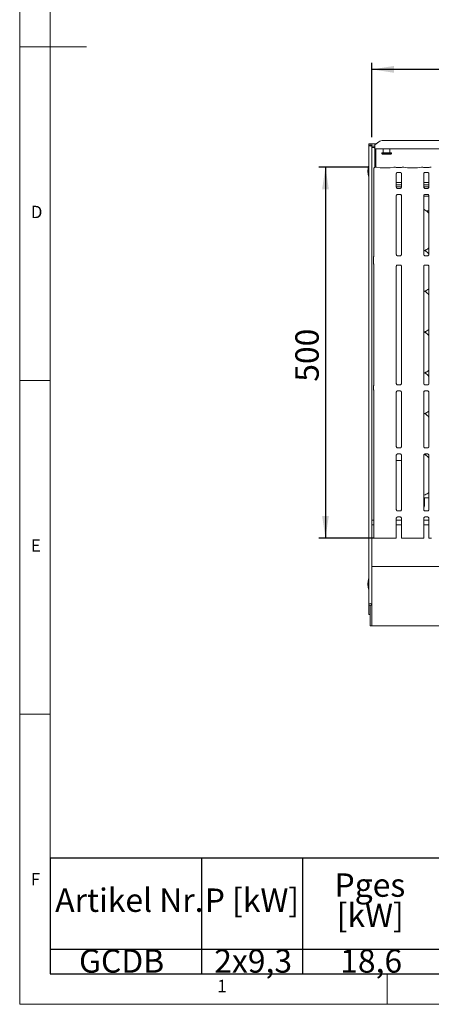
# Model space of a CAD drawing. Units: millimetres. Extents: x 5 to 415, y -14 to 292.
# Drawn here: x 5 to 67, y 5 to 153 of the extents above; entities that cross this region are included whole.
import ezdxf

# ---------------------------------------------------------------- set-up
doc = ezdxf.new("R2010")
doc.units = ezdxf.units.MM
doc.layers.add('BEMAßUNG', color=96, linetype='Continuous')
doc.styles.add('SLDTEXTSTYLE0', font='TXT', dxfattribs={"width": 0.75})
doc.dimstyles.new('SLDDIMSTYLE0', dxfattribs={"dimtxt": 3.5, "dimasz": 3.302, "dimexe": 0, "dimexo": 0.0625, "dimgap": 0.875, "dimtad": 1, "dimlfac": 9, "dimrnd": 1e-09, "dimzin": 12, "dimdsep": 46, "dimtxsty": 'SLDTEXTSTYLE0', "dimsah": 1, "dimcen": 0.09, "dimadec": 0, "dimazin": 3, "dimtfac": 1, "dimtofl": 0, "dimtmove": 0, "dimatfit": 3, "dimfxl": 0, "dimfrac": 2, "dimtolj": 1, "dimtzin": 12, "dimarcsym": 0})
doc.dimstyles.new('SLDDIMSTYLE1', dxfattribs={"dimtxt": 3.5, "dimasz": 3.302, "dimexe": 0, "dimexo": 0.0625, "dimgap": 0.875, "dimtad": 1, "dimdec": 0, "dimlfac": 9, "dimrnd": 1e-09, "dimzin": 12, "dimdsep": 46, "dimtxsty": 'SLDTEXTSTYLE0', "dimsah": 1, "dimcen": 0.09, "dimadec": 0, "dimazin": 3, "dimtfac": 1, "dimtdec": 0, "dimtofl": 0, "dimtmove": 0, "dimatfit": 3, "dimfxl": 0, "dimfrac": 2, "dimtolj": 1, "dimtzin": 12, "dimarcsym": 0})

# ---------------------------------------------------------------- blocks, each defined once
blk = doc.blocks.new('SW_TABLEANNOTATION_0')
at = {"layer": 'BEMAßUNG', "color": 0}
for p, q in [((0, 0), (0, -17.36)), ((184.16, 0), (0, 0)), ((22.63, 0), (22.63, -17.36)), ((37.79, 0), (37.79, -17.36)), ((0, -13.64), (184.16, -13.64)), ((0, -17.36), (184.16, -17.36))]:
    blk.add_line(p, q, dxfattribs=at)
at = {"layer": 'BEMAßUNG', "color": 0, "char_height": 3.5, "attachment_point": 1, "style": 'SLDTEXTSTYLE0'}
for s, insert in [('Pges', (42.57, -2.31)), ('Artikel Nr.', (0.75, -4.57)), ('P [kW]', (23.13, -4.57)), ('[kW]', (42.89, -6.83)), ('GCDB', (4.31, -13.69)), ('2x9,3', (24.56, -13.69)), ('18,6', (43.42, -13.69))]:
    blk.add_mtext(s, dxfattribs=dict(at, insert=insert))
blk = doc.blocks.new('_D_6')
at = {"layer": 'BEMAßUNG'}
for p, q in [((57.19, 130.44), (49.78, 130.44)), ((50.78, 130.44), (50.78, 74.88)), ((58.09, 74.88), (49.78, 74.88))]:
    blk.add_line(p, q, dxfattribs=at)
for points in [[(50.78, 130.44), (50.28, 127.14), (51.29, 127.14)], [(50.78, 74.88), (51.29, 78.18), (50.28, 78.18)]]:
    blk.add_solid(points, dxfattribs=at)
at = {"layer": 'BEMAßUNG', "insert": (46.27, 98.3), "char_height": 3.5, "attachment_point": 1, "rotation": 90, "style": 'SLDTEXTSTYLE0'}
blk.add_mtext('500', dxfattribs=at)
blk = doc.blocks.new('_D_7')
at = {"layer": 'BEMAßUNG'}
for p, q in [((57.72, 134.96), (57.72, 146.11)), ((139.49, 134.69), (139.49, 146.11)), ((139.49, 145.11), (57.72, 145.11))]:
    blk.add_line(p, q, dxfattribs=at)
for points in [[(57.72, 145.11), (61.02, 144.61), (61.02, 145.62)], [(139.49, 145.11), (136.19, 145.62), (136.19, 144.61)]]:
    blk.add_solid(points, dxfattribs=at)
at = {"layer": 'BEMAßUNG', "insert": (97.67, 149.63), "char_height": 3.5, "attachment_point": 1, "style": 'SLDTEXTSTYLE0'}
blk.add_mtext('736', dxfattribs=at)

msp = doc.modelspace()

# ---------------------------------------------------------------- linework, layer by layer
at = {"color": 7, "linetype": 'Continuous', "lineweight": 0}
for p, q in [((5, 292), (5, 5)), ((9.5668, 286.5873), (9.5668, 9.5873)), ((5, 148.5), (15, 148.5)), ((5, 98.5), (9.5668, 98.5)), ((9.5668, 48.5), (5, 48.5)), ((9.5668, 9.5873), (273.4456, 9.5873)), ((60, 5), (60, 9.5873)), ((5, 5), (415, 5))]:
    msp.add_line(p, q, dxfattribs=at)
at = {"color": 7, "linetype": 'Continuous', "lineweight": 15}
for p, q in [((59.4171, 134.4615), (97.1252, 134.4615)), ((57.2601, 133.955), (57.4823, 133.955)), ((57.2601, 133.6886), (57.2601, 133.955)), ((57.2601, 133.6886), (57.2601, 64.8384)), ((57.2601, 133.6886), (57.4823, 133.6886)), ((57.4823, 133.6886), (57.4823, 133.955)), ((57.4823, 133.6886), (57.4934, 133.6886)), ((57.4934, 133.6886), (57.4934, 133.955)), ((57.4934, 133.955), (57.7156, 133.955)), ((57.4934, 133.6886), (57.7156, 133.6886)), ((57.7156, 133.955), (58.3879, 133.955)), ((57.7156, 133.6886), (57.7156, 133.955)), ((57.7156, 133.6886), (57.7156, 133.6685)), ((57.7156, 133.6685), (57.7156, 133.61)), ((57.7156, 133.61), (58.1601, 133.61)), ((57.7156, 133.61), (57.7156, 133.3953)), ((57.7156, 133.3953), (58.1601, 133.3953)), ((57.7156, 133.3953), (57.7156, 64.8384)), ((58.0531, 133.3953), (58.1601, 133.2884)), ((58.7886, 134.262), (58.1601, 133.7805)), ((58.1601, 133.7323), (58.1601, 133.7805)), ((58.1601, 133.1847), (58.1601, 133.7323)), ((98.3823, 133.1847), (58.1601, 133.1847)), ((58.1601, 133.1847), (58.1601, 130.4316)), ((58.3267, 133.1847), (58.3267, 130.4372)), ((59.4378, 133.1847), (59.4378, 132.6217)), ((60.4378, 132.6217), (60.4378, 133.1847)), ((59.2156, 132.6217), (59.2156, 132.5106)), ((59.2156, 132.6217), (60.6601, 132.6217)), ((59.2156, 132.5106), (59.3267, 132.3995)), ((59.2156, 132.5106), (60.6601, 132.5106)), ((60.549, 132.3995), (59.3267, 132.3995)), ((60.549, 132.3995), (60.6601, 132.5106)), ((60.6601, 132.5106), (60.6601, 132.6217)), ((57.9994, 130.2649), (57.9994, 129.7974)), ((58.3919, 130.4372), (58.1882, 130.4372)), ((58.9867, 130.3753), (58.4045, 130.4365)), ((61.0267, 130.4365), (60.4446, 130.3753)), ((61.2563, 130.4372), (61.0393, 130.4372)), ((62.0402, 130.4255), (61.5022, 130.4255)), ((62.503, 130.4372), (62.2861, 130.4372)), ((63.0978, 130.3753), (62.5156, 130.4365)), ((65.1378, 130.4365), (64.5557, 130.3753)), ((65.3674, 130.4372), (65.1504, 130.4372)), ((66.1513, 130.4255), (65.6133, 130.4255)), ((66.6141, 130.4372), (66.3972, 130.4372)), ((58.0402, 129.6768), (58.0402, 127.2552)), ((61.3911, 127.462), (61.3911, 129.5165)), ((61.5002, 129.6361), (61.4927, 129.6358)), ((61.5002, 129.6357), (62.0422, 129.6357)), ((62.1513, 129.5159), (62.1513, 127.4625)), ((65.5022, 127.462), (65.5022, 129.5165)), ((65.6113, 129.6361), (65.6039, 129.6358)), ((65.6113, 129.6357), (66.1533, 129.6357)), ((66.2624, 129.5159), (66.2624, 127.4625)), ((57.9994, 127.1176), (57.9994, 126.5258)), ((62.1513, 128.1403), (61.3911, 128.1403)), ((62.1513, 127.7958), (61.3911, 127.7958)), ((62.1513, 127.5106), (61.3911, 127.5106)), ((61.5559, 127.2792), (61.5659, 127.2787)), ((61.9742, 127.2794), (61.5659, 127.2794)), ((66.2624, 128.1403), (65.5022, 128.1403)), ((66.2624, 127.7958), (65.5022, 127.7958)), ((66.2624, 127.5106), (65.5022, 127.5106)), ((65.667, 127.2792), (65.677, 127.2787)), ((66.0853, 127.2794), (65.677, 127.2794)), ((58.0402, 126.3883), (58.0402, 117.1671)), ((61.3911, 117.3676), (61.3911, 126.1809)), ((61.5681, 126.364), (61.9764, 126.364)), ((61.9865, 126.3642), (61.9764, 126.3647)), ((62.1513, 126.1814), (62.1513, 117.3686)), ((65.5022, 117.3676), (65.5022, 126.1809)), ((65.5022, 126.1217), (66.2624, 126.1217)), ((65.6109, 126.3439), (66.1559, 126.3439)), ((65.6792, 126.364), (66.0876, 126.364)), ((66.0976, 126.3642), (66.0876, 126.3647)), ((66.2624, 126.1814), (66.2624, 117.3686)), ((65.9021, 123.8995), (66.2624, 123.8995)), ((65.8241, 117.8428), (65.8241, 118.077)), ((65.8343, 118.0828), (65.8343, 117.8357)), ((57.9934, 115.9507), (57.9934, 117.026)), ((61.9762, 117.1855), (61.5651, 117.1855)), ((65.5683, 117.9797), (65.7067, 118.0204)), ((66.0873, 117.1855), (65.6762, 117.1855)), ((58.0402, 115.8126), (58.0402, 97.8176)), ((61.3911, 98.0176), (61.3911, 115.6081)), ((61.5661, 115.7912), (61.9773, 115.7912)), ((62.1513, 115.6092), (62.1513, 98.0181)), ((65.5022, 98.0176), (65.5022, 115.6081)), ((65.6772, 115.7912), (66.0884, 115.7912)), ((66.2624, 115.6092), (66.2624, 98.0181)), ((65.5683, 111.8686), (65.7067, 111.9093)), ((65.8224, 111.9649), (65.8224, 111.7329)), ((65.5683, 105.7575), (65.7067, 105.7982)), ((65.8224, 105.8538), (65.8224, 105.6218)), ((65.5683, 99.6464), (65.7067, 99.6871)), ((65.8224, 99.7427), (65.8224, 99.5107)), ((57.9934, 97.0843), (57.9934, 97.6702)), ((58.0174, 97.755), (58.0251, 97.7735)), ((61.5559, 97.8347), (61.5659, 97.8343)), ((61.9742, 97.835), (61.5659, 97.835)), ((65.667, 97.8347), (65.677, 97.8343)), ((66.0853, 97.835), (65.677, 97.835)), ((57.9934, 97.0846), (57.9934, 97.0843)), ((58.0264, 96.9878), (58.0174, 96.9996)), ((58.0402, 96.937), (58.0402, 88.3663)), ((61.3911, 88.5731), (61.3911, 96.7365)), ((61.5681, 96.9196), (61.9764, 96.9196)), ((61.9865, 96.9198), (61.9764, 96.9202)), ((62.1513, 96.737), (62.1513, 88.5736)), ((65.5022, 88.5731), (65.5022, 96.7365)), ((65.6792, 96.9196), (66.0876, 96.9196)), ((66.0976, 96.9198), (66.0876, 96.9202)), ((66.2624, 96.737), (66.2624, 88.5736)), ((65.5683, 93.5353), (65.7067, 93.576)), ((65.8224, 93.6315), (65.8224, 93.3996)), ((57.9994, 88.2288), (57.9994, 87.6369)), ((58.0402, 87.4994), (58.0402, 78.9218)), ((61.3911, 79.1287), (61.3911, 87.292)), ((61.5559, 88.3903), (61.5659, 88.3899)), ((61.9742, 88.3905), (61.5659, 88.3905)), ((61.5681, 87.4751), (61.9764, 87.4751)), ((61.9865, 87.4754), (61.9764, 87.4758)), ((62.1513, 87.2925), (62.1513, 79.1292)), ((65.5022, 79.1287), (65.5022, 87.292)), ((65.5664, 87.4236), (65.7067, 87.4649)), ((65.667, 88.3903), (65.677, 88.3899)), ((66.0853, 88.3905), (65.677, 88.3905)), ((65.6792, 87.4751), (66.0876, 87.4751)), ((65.8224, 87.4751), (65.8224, 87.2885)), ((66.0976, 87.4754), (66.0876, 87.4758)), ((66.2624, 87.2925), (66.2624, 79.1292)), ((61.3911, 86.5106), (61.6045, 86.5106)), ((61.6045, 86.5106), (62.1513, 86.5106)), ((65.5022, 81.2936), (65.7067, 81.3538)), ((65.6045, 80.8995), (65.5022, 80.8995)), ((65.5022, 80.6773), (65.6045, 80.6773)), ((65.5022, 79.955), (65.6045, 79.955)), ((66.2624, 80.8995), (65.6045, 80.8995)), ((65.6045, 80.455), (65.6045, 80.8995)), ((65.6045, 80.455), (65.6045, 79.6773)), ((57.9994, 78.7843), (57.9994, 78.1925)), ((61.5559, 78.9459), (61.5659, 78.9454)), ((61.9742, 78.9461), (61.5659, 78.9461)), ((65.667, 78.9459), (65.677, 78.9454)), ((66.0853, 78.9461), (65.677, 78.9461)), ((58.0402, 77.5328), (57.7156, 77.5328)), ((58.0402, 76.8439), (57.7156, 76.8439)), ((58.0402, 78.055), (58.0402, 74.8773)), ((61.3911, 74.8773), (61.3911, 77.8476)), ((62.1513, 77.5328), (61.3911, 77.5328)), ((62.1513, 76.8439), (61.3911, 76.8439)), ((61.5681, 78.0307), (61.9764, 78.0307)), ((61.9865, 78.0309), (61.9764, 78.0314)), ((62.1513, 77.8481), (62.1513, 74.8773)), ((65.5022, 74.8773), (65.5022, 77.8476)), ((66.2624, 77.5328), (65.5022, 77.5328)), ((66.2624, 76.8439), (65.5022, 76.8439)), ((65.6792, 78.0307), (66.0876, 78.0307)), ((66.0976, 78.0309), (66.0876, 78.0314)), ((66.2624, 77.8481), (66.2624, 74.8773)), ((58.1513, 74.8773), (58.0402, 74.8773)), ((58.4125, 74.8773), (58.1513, 74.8773)), ((58.4911, 74.8773), (58.4125, 74.8773)), ((58.4911, 74.8773), (59.0871, 74.8773)), ((59.0871, 74.8773), (60.3442, 74.8773)), ((60.3442, 74.8773), (60.9402, 74.8773)), ((61.0187, 74.8773), (60.9402, 74.8773)), ((61.2799, 74.8773), (61.0187, 74.8773)), ((61.3911, 74.8773), (61.2799, 74.8773)), ((62.2624, 74.8773), (62.1513, 74.8773)), ((62.5236, 74.8773), (62.2624, 74.8773)), ((62.6022, 74.8773), (62.5236, 74.8773)), ((62.6022, 74.8773), (63.1982, 74.8773)), ((63.1982, 74.8773), (64.4553, 74.8773)), ((64.4553, 74.8773), (65.0513, 74.8773)), ((65.1298, 74.8773), (65.0513, 74.8773)), ((65.3911, 74.8773), (65.1298, 74.8773)), ((65.5022, 74.8773), (65.3911, 74.8773)), ((66.3735, 74.8773), (66.2624, 74.8773)), ((66.6347, 74.8773), (66.3735, 74.8773)), ((57.7156, 70.6217), (139.4934, 70.6217)), ((57.4823, 64.8384), (57.2601, 64.8384)), ((57.2601, 64.8384), (57.2601, 63.3995)), ((57.4934, 64.8384), (57.4823, 64.8384)), ((57.4823, 64.8384), (57.4823, 63.3995)), ((57.7156, 64.8384), (57.4934, 64.8384)), ((57.4934, 62.221), (57.4934, 64.8384)), ((57.7156, 62.221), (57.7156, 64.8384)), ((57.4823, 63.3995), (57.2601, 63.3995)), ((57.4934, 61.7328), (57.4934, 62.221)), ((57.7156, 62.221), (57.7156, 61.7328)), ((57.7156, 61.7328), (57.4934, 61.7328)), ((139.4934, 61.7328), (57.7156, 61.7328))]:
    msp.add_line(p, q, dxfattribs=at)
for centre, radius, start, end in [((59.4013, 133.4213), 1.0403, 89.125924, 126.083086), ((60.4656, 129.8662), 3.3333, 164.084397, 195.915603), ((58.166, 130.2649), 0.1667, 99.856278, 180), ((58.1601, 117.026), 0.1667, 145.619596, 180), ((58.1601, 115.9507), 0.1667, 180, 214.45138), ((58.1601, 97.6704), 0.1667, 144.221412, 179.999804), ((57.9093, 97.8301), 0.1312, 333.102391, 355.975473), ((58.1601, 97.0842), 0.1667, 180.01123, 215.771663), ((57.9731, 96.9419), 0.0676, 352.980597, 37.906448), ((65.3823, 79.6773), 0.2222, 302.647333, 0), ((60.4656, 67.9773), 3.3333, 164.084397, 195.915603), ((57.4878, 64.8384), 0.2278, 0, 180)]:
    msp.add_arc(centre, radius, start, end, dxfattribs=at)
for centre, major_axis, ratio, start_param, end_param in [((57.4878, 133.6886), (0.2278, 0), 0.26794919, 3.14159265, 6.28318531), ((58.3895, 130.2705), (0.0136, 0.1661), 0.60775415, 6.2692207, 6.4171812), ((59.7156, 130.4538), (1.0556, 0), 0.10510424, 3.92699082, 5.49778714), ((61.0417, 130.2705), (-0.0136, 0.1661), 0.60775415, 6.14918941, 6.29714991), ((61.5022, 130.4596), (0.3333, 0), 0.10510424, 3.87132031, 4.71238898), ((62.0402, 130.4596), (0.3333, 0), 0.10510424, 4.71238898, 5.55345765), ((62.5006, 130.2705), (0.0136, 0.1661), 0.60775415, 6.2692207, 6.4171812), ((63.8267, 130.4538), (1.0556, 0), 0.10510424, 3.92699082, 5.49778714), ((65.1529, 130.2705), (-0.0136, 0.1661), 0.60775415, 6.14918941, 6.29714991), ((65.6133, 130.4596), (0.3333, 0), 0.10510424, 3.87132031, 4.71238898), ((66.1513, 130.4596), (0.3333, 0), 0.10510424, 4.71238898, 5.55345765), ((66.6117, 130.2705), (0.0136, 0.1661), 0.60775415, 6.2692207, 6.4171812)]:
    msp.add_ellipse(centre, major_axis=major_axis, ratio=ratio, start_param=start_param, end_param=end_param, dxfattribs=at)
for points, knots in [([(58.0431, 130.275), (58.0439, 130.2906), (58.0456, 130.3211), (58.0629, 130.363), (58.0901, 130.3993), (58.1297, 130.4276), (58.1661, 130.4368), (58.1876, 130.4366), (58.192, 130.4363), (58.1923, 130.4363)], [0, 0, 0, 0, 0.175197922, 0.343487645, 0.514873173, 0.711478306, 0.940722844, 0.996680123, 1, 1, 1, 1]), ([(58.1474, 130.431), (58.1476, 130.4311), (58.1487, 130.4314), (58.1439, 130.4302), (58.1386, 130.4293), (58.1375, 130.4291)], [0, 0, 0, 0, 0.13061737, 0.81200288, 1, 1, 1, 1]), ([(58.1882, 130.4368), (58.1884, 130.437), (58.1896, 130.438), (58.191, 130.4368), (58.1922, 130.4363), (58.1923, 130.4363)], [0, 0, 0, 0, 0.112240387, 0.950280488, 1, 1, 1, 1]), ([(61.2563, 130.4348), (61.2555, 130.4358), (61.2546, 130.4369), (61.2538, 130.4363), (61.2537, 130.4363)], [0, 0, 0, 0, 0.94704166, 1, 1, 1, 1]), ([(62.2861, 130.4348), (62.2869, 130.4358), (62.2877, 130.4369), (62.2886, 130.4363), (62.2886, 130.4363)], [0, 0, 0, 0, 0.94706833, 1, 1, 1, 1]), ([(65.3674, 130.4348), (65.3666, 130.4358), (65.3658, 130.4369), (65.3649, 130.4363), (65.3648, 130.4363)], [0, 0, 0, 0, 0.94704166, 1, 1, 1, 1]), ([(66.3972, 130.4348), (66.398, 130.4358), (66.3989, 130.4369), (66.3997, 130.4363), (66.3998, 130.4363)], [0, 0, 0, 0, 0.94706833, 1, 1, 1, 1]), ([(57.9996, 129.798), (58.0002, 129.7855), (58.0015, 129.76), (58.0124, 129.7293), (58.0226, 129.7125), (58.026, 129.7069)], [0, 0, 0, 0, 0.389643901, 0.796241042, 1, 1, 1, 1]), ([(58.0283, 129.7033), (58.0283, 129.7034), (58.0283, 129.7034), (58.0285, 129.7031), (58.0289, 129.7024), (58.0298, 129.7009), (58.0311, 129.6985), (58.0355, 129.69), (58.0397, 129.6781), (58.0403, 129.6698), (58.0403, 129.6712), (58.0403, 129.6713)], [0, 0, 0, 0, 0.00248515, 0.01589503, 0.03232778, 0.05983618, 0.10548275, 0.16103617, 0.69023914, 0.98015753, 1, 1, 1, 1]), ([(61.3912, 129.5154), (61.3912, 129.517), (61.3911, 129.5228), (61.3955, 129.5481), (61.414, 129.5866), (61.4488, 129.6192), (61.4831, 129.633), (61.4999, 129.6356), (61.5014, 129.6357), (61.502, 129.6357)], [0, 0, 0, 0, 0.05112134, 0.18373696, 0.38425613, 0.64970455, 0.82740561, 0.92250355, 1, 1, 1, 1]), ([(62.0411, 129.6357), (62.0409, 129.6357), (62.0402, 129.6357), (62.0479, 129.6351), (62.0667, 129.6305), (62.1004, 129.6142), (62.1336, 129.5793), (62.1494, 129.5399), (62.1514, 129.5179), (62.1513, 129.515), (62.1513, 129.5147)], [0, 0, 0, 0, 0.03372831, 0.11490413, 0.22302822, 0.38218971, 0.65111982, 0.8674732, 0.98847398, 1, 1, 1, 1]), ([(65.5024, 129.5154), (65.5023, 129.517), (65.5023, 129.5228), (65.5066, 129.5481), (65.5252, 129.5866), (65.56, 129.6192), (65.5942, 129.633), (65.6111, 129.6356), (65.6125, 129.6357), (65.6131, 129.6357)], [0, 0, 0, 0, 0.05112134, 0.18373696, 0.38425613, 0.64970455, 0.82740561, 0.92250355, 1, 1, 1, 1]), ([(66.1522, 129.6357), (66.152, 129.6357), (66.1513, 129.6357), (66.159, 129.6351), (66.1778, 129.6305), (66.2116, 129.6142), (66.2448, 129.5793), (66.2605, 129.5399), (66.2625, 129.5179), (66.2624, 129.515), (66.2624, 129.5147)], [0, 0, 0, 0, 0.03372831, 0.11490413, 0.22302822, 0.38218971, 0.65111982, 0.8674732, 0.98847398, 1, 1, 1, 1]), ([(57.9996, 127.1171), (58.0002, 127.1296), (58.0015, 127.1551), (58.0115, 127.1831), (58.0197, 127.1978), (58.0216, 127.2011)], [0, 0, 0, 0, 0.426898627, 0.872092998, 1, 1, 1, 1]), ([(58.0402, 127.259), (58.0402, 127.2591), (58.0402, 127.2601), (58.0401, 127.2528), (58.0374, 127.2379), (58.0321, 127.222), (58.0267, 127.2103), (58.0236, 127.2046), (58.0222, 127.2021), (58.0218, 127.2015), (58.0216, 127.2011), (58.0215, 127.201), (58.0215, 127.201), (58.0215, 127.201), (58.0215, 127.201)], [0, 0, 0, 0, 0.0166182, 0.22994041, 0.49047533, 0.75123594, 0.89426108, 0.96854604, 0.98736816, 0.99444676, 0.99823189, 0.99917849, 0.99974403, 1, 1, 1, 1]), ([(61.4877, 127.3038), (61.486, 127.3045), (61.4605, 127.3152), (61.422, 127.3573), (61.3942, 127.4181), (61.392, 127.4509), (61.3911, 127.4635)], [0, 0, 0, 0, 0.0295534, 0.42938886, 0.78148413, 1, 1, 1, 1]), ([(61.5669, 127.2795), (61.5644, 127.2796), (61.5567, 127.2797), (61.5273, 127.2838), (61.5025, 127.2963), (61.4877, 127.3038)], [0, 0, 0, 0, 0.16592542, 0.49981921, 1, 1, 1, 1]), ([(61.9742, 127.2793), (61.9748, 127.2793), (61.9781, 127.2796), (61.9826, 127.2793), (61.9861, 127.2792), (61.9865, 127.2792)], [0, 0, 0, 0, 0.15980409, 0.91353091, 1, 1, 1, 1]), ([(62.0621, 127.3085), (62.0449, 127.2991), (62.0174, 127.2839), (61.9848, 127.2796), (61.9773, 127.2796), (61.9749, 127.2795)], [0, 0, 0, 0, 0.5306749, 0.85102061, 1, 1, 1, 1]), ([(62.1512, 127.4633), (62.1512, 127.4627), (62.1517, 127.4539), (62.1471, 127.4166), (62.1233, 127.3633), (62.0882, 127.3202), (62.064, 127.3094), (62.0621, 127.3085)], [0, 0, 0, 0, 0.01495165, 0.21903646, 0.57251492, 0.96596166, 1, 1, 1, 1]), ([(65.5988, 127.3038), (65.5971, 127.3045), (65.5716, 127.3152), (65.5332, 127.3573), (65.5053, 127.4181), (65.5031, 127.4509), (65.5022, 127.4635)], [0, 0, 0, 0, 0.0295534, 0.42938886, 0.78148413, 1, 1, 1, 1]), ([(65.6781, 127.2795), (65.6755, 127.2796), (65.6678, 127.2797), (65.6384, 127.2838), (65.6137, 127.2963), (65.5988, 127.3038)], [0, 0, 0, 0, 0.16592542, 0.49981921, 1, 1, 1, 1]), ([(66.0853, 127.2793), (66.0859, 127.2793), (66.0892, 127.2796), (66.0937, 127.2793), (66.0972, 127.2792), (66.0976, 127.2792)], [0, 0, 0, 0, 0.15983373, 0.91370034, 1, 1, 1, 1]), ([(66.1732, 127.3085), (66.156, 127.2991), (66.1285, 127.2839), (66.0959, 127.2796), (66.0884, 127.2796), (66.086, 127.2795)], [0, 0, 0, 0, 0.5306749, 0.85102061, 1, 1, 1, 1]), ([(66.2623, 127.4633), (66.2623, 127.4627), (66.2628, 127.4539), (66.2582, 127.4166), (66.2344, 127.3633), (66.1993, 127.3202), (66.1751, 127.3094), (66.1732, 127.3085)], [0, 0, 0, 0, 0.01495165, 0.21903646, 0.57251492, 0.96596166, 1, 1, 1, 1]), ([(57.9996, 126.5263), (58.0002, 126.5138), (58.0015, 126.4883), (58.0115, 126.4603), (58.0197, 126.4456), (58.0216, 126.4424)], [0, 0, 0, 0, 0.42673657, 0.8720898, 1, 1, 1, 1]), ([(58.0215, 126.4424), (58.0215, 126.4424), (58.0215, 126.4424), (58.0215, 126.4424), (58.0216, 126.4423), (58.0216, 126.4423), (58.031, 126.426), (58.0392, 126.4022), (58.0402, 126.3845), (58.0402, 126.385), (58.0402, 126.3851)], [0, 0, 0, 0, 0.00006084, 0.00056541, 0.00116412, 0.00213897, 0.00442118, 0.68135252, 0.92587679, 1, 1, 1, 1]), ([(61.3912, 126.1802), (61.3911, 126.1808), (61.3907, 126.1896), (61.3953, 126.2266), (61.4186, 126.2816), (61.4694, 126.3342), (61.5235, 126.3587), (61.5585, 126.364), (61.5666, 126.364), (61.5695, 126.3639)], [0, 0, 0, 0, 0.00936814, 0.13721471, 0.35865414, 0.60512259, 0.81749352, 0.932816, 1, 1, 1, 1]), ([(61.5681, 126.3641), (61.5675, 126.3641), (61.5642, 126.3638), (61.5598, 126.3641), (61.5562, 126.3642), (61.5559, 126.3642)], [0, 0, 0, 0, 0.15967078, 0.91370166, 1, 1, 1, 1]), ([(61.9754, 126.3639), (61.978, 126.3638), (61.9857, 126.3638), (62.0152, 126.3596), (62.04, 126.3471), (62.0548, 126.3396)], [0, 0, 0, 0, 0.16556738, 0.49874118, 1, 1, 1, 1]), ([(62.0548, 126.3396), (62.0565, 126.3389), (62.082, 126.3282), (62.1203, 126.2861), (62.1481, 126.2254), (62.1504, 126.1925), (62.1513, 126.1799)], [0, 0, 0, 0, 0.02849, 0.42876224, 0.78124476, 1, 1, 1, 1]), ([(65.5023, 126.1802), (65.5022, 126.1808), (65.5018, 126.1896), (65.5065, 126.2266), (65.5297, 126.2816), (65.5805, 126.3342), (65.6346, 126.3587), (65.6697, 126.364), (65.6777, 126.364), (65.6806, 126.3639)], [0, 0, 0, 0, 0.00936814, 0.13721471, 0.35865414, 0.60512259, 0.81749352, 0.932816, 1, 1, 1, 1]), ([(65.6792, 126.3641), (65.6787, 126.3641), (65.6754, 126.3638), (65.6709, 126.3641), (65.6674, 126.3642), (65.667, 126.3642)], [0, 0, 0, 0, 0.15967078, 0.91370166, 1, 1, 1, 1]), ([(66.0865, 126.3639), (66.0891, 126.3638), (66.0968, 126.3638), (66.1263, 126.3596), (66.1511, 126.3471), (66.1659, 126.3396)], [0, 0, 0, 0, 0.16556738, 0.49874118, 1, 1, 1, 1]), ([(66.1659, 126.3396), (66.1676, 126.3389), (66.1931, 126.3282), (66.2314, 126.2861), (66.2593, 126.2254), (66.2615, 126.1925), (66.2624, 126.1799)], [0, 0, 0, 0, 0.02849, 0.42876224, 0.78124476, 1, 1, 1, 1]), ([(66.2624, 123.5485), (66.1872, 123.6407), (66.0303, 123.8333), (65.7742, 124.008), (65.5877, 124.0939), (65.5161, 124.1061), (65.5022, 124.1084)], [0, 0, 0, 0, 0.36999018, 0.77244624, 0.9555435, 1, 1, 1, 1]), ([(66.2624, 118.3582), (66.2106, 118.3174), (66.0629, 118.2012), (65.8754, 118.0827), (65.7306, 118.0361), (65.702, 118.0269)], [0, 0, 0, 0, 0.30305409, 0.86264691, 1, 1, 1, 1]), ([(58.0402, 117.1699), (58.0402, 117.1701), (58.0402, 117.1709), (58.0397, 117.1606), (58.0355, 117.1415), (58.0254, 117.1278), (58.0199, 117.1203)], [0, 0, 0, 0, 0.049363219, 0.244114224, 0.587231448, 1, 1, 1, 1]), ([(61.5677, 117.1855), (61.5675, 117.1855), (61.5651, 117.1855), (61.5481, 117.1865), (61.5107, 117.1954), (61.4566, 117.225), (61.4112, 117.2802), (61.3923, 117.3365), (61.3918, 117.3606), (61.3917, 117.368)], [0, 0, 0, 0, 0.00567229, 0.08989068, 0.21154208, 0.4388423, 0.69026088, 0.90506448, 1, 1, 1, 1]), ([(62.1513, 117.3698), (62.1513, 117.3697), (62.1517, 117.3621), (62.148, 117.3274), (62.1272, 117.2739), (62.0788, 117.2195), (62.024, 117.1923), (61.987, 117.1858), (61.9782, 117.1857), (61.9753, 117.1857)], [0, 0, 0, 0, 0.00096076, 0.12612943, 0.33987536, 0.59058436, 0.8149597, 0.9398309, 1, 1, 1, 1]), ([(66.2624, 117.4374), (66.1872, 117.5296), (66.0303, 117.7221), (65.7742, 117.897), (65.5863, 117.9832), (65.5134, 117.9955), (65.498, 117.9981)], [0, 0, 0, 0, 0.36834372, 0.76900934, 0.9512915, 1, 1, 1, 1]), ([(65.6788, 117.1855), (65.6786, 117.1855), (65.6762, 117.1855), (65.6592, 117.1865), (65.6218, 117.1954), (65.5678, 117.225), (65.5223, 117.2802), (65.5034, 117.3365), (65.5029, 117.3606), (65.5028, 117.368)], [0, 0, 0, 0, 0.00567229, 0.08989068, 0.21154208, 0.4388423, 0.69026088, 0.90506448, 1, 1, 1, 1]), ([(66.2624, 117.3698), (66.2624, 117.3697), (66.2628, 117.3621), (66.2591, 117.3274), (66.2383, 117.2739), (66.1899, 117.2195), (66.1351, 117.1923), (66.0982, 117.1858), (66.0893, 117.1857), (66.0864, 117.1857)], [0, 0, 0, 0, 0.00096076, 0.12612943, 0.33987536, 0.59058436, 0.8149597, 0.9398309, 1, 1, 1, 1]), ([(58.0217, 115.8558), (58.0263, 115.8492), (58.0359, 115.8352), (58.0402, 115.8105), (58.0403, 115.8073), (58.0403, 115.8063)], [0, 0, 0, 0, 0.38117732, 0.81054456, 1, 1, 1, 1]), ([(61.3911, 115.607), (61.3911, 115.607), (61.3906, 115.6147), (61.3944, 115.6494), (61.4151, 115.7029), (61.4636, 115.7573), (61.5183, 115.7845), (61.5553, 115.791), (61.5642, 115.7911), (61.567, 115.7911)], [0, 0, 0, 0, 0.00096077, 0.12613011, 0.33987721, 0.59058757, 0.81495607, 0.93983538, 1, 1, 1, 1]), ([(61.9747, 115.7912), (61.9748, 115.7912), (61.9773, 115.7913), (61.9943, 115.7902), (62.0317, 115.7814), (62.0857, 115.7517), (62.1312, 115.6965), (62.1501, 115.6403), (62.1505, 115.6162), (62.1507, 115.6088)], [0, 0, 0, 0, 0.00566967, 0.08989427, 0.21153805, 0.43884678, 0.69026007, 0.90506423, 1, 1, 1, 1]), ([(65.5022, 115.607), (65.5022, 115.607), (65.5017, 115.6147), (65.5055, 115.6494), (65.5263, 115.7029), (65.5747, 115.7573), (65.6295, 115.7845), (65.6664, 115.791), (65.6753, 115.7911), (65.6781, 115.7911)], [0, 0, 0, 0, 0.00096077, 0.12613011, 0.33987721, 0.59058757, 0.81495607, 0.93983538, 1, 1, 1, 1]), ([(66.0858, 115.7912), (66.0859, 115.7912), (66.0884, 115.7913), (66.1054, 115.7902), (66.1428, 115.7814), (66.1968, 115.7517), (66.2423, 115.6965), (66.2612, 115.6403), (66.2617, 115.6162), (66.2618, 115.6088)], [0, 0, 0, 0, 0.00566967, 0.08989427, 0.21153805, 0.43884678, 0.69026007, 0.90506423, 1, 1, 1, 1]), ([(66.2624, 112.2471), (66.2106, 112.2063), (66.0629, 112.0901), (65.8754, 111.9716), (65.7306, 111.925), (65.702, 111.9158)], [0, 0, 0, 0, 0.30305433, 0.86264761, 1, 1, 1, 1]), ([(66.2624, 111.3263), (66.1872, 111.4185), (66.0303, 111.611), (65.7742, 111.7859), (65.5863, 111.8721), (65.5134, 111.8844), (65.498, 111.887)], [0, 0, 0, 0, 0.36834476, 0.76900917, 0.95129184, 1, 1, 1, 1]), ([(66.2624, 105.2151), (66.1872, 105.3074), (66.0303, 105.4999), (65.7742, 105.6748), (65.5863, 105.761), (65.5134, 105.7733), (65.498, 105.7759)], [0, 0, 0, 0, 0.36834581, 0.76900899, 0.95129156, 1, 1, 1, 1]), ([(66.2624, 106.136), (66.2106, 106.0952), (66.0629, 105.979), (65.8754, 105.8605), (65.7306, 105.8139), (65.702, 105.8047)], [0, 0, 0, 0, 0.30305409, 0.86264691, 1, 1, 1, 1]), ([(66.2624, 99.104), (66.1872, 99.1962), (66.0303, 99.3888), (65.7742, 99.5637), (65.5863, 99.6499), (65.5134, 99.6622), (65.498, 99.6648)], [0, 0, 0, 0, 0.36834421, 0.7690084, 0.95129143, 1, 1, 1, 1]), ([(66.2624, 100.0249), (66.2106, 99.9841), (66.0629, 99.8679), (65.8754, 99.7494), (65.7306, 99.7027), (65.702, 99.6936)], [0, 0, 0, 0, 0.30305554, 0.86264695, 1, 1, 1, 1]), ([(57.9935, 97.6771), (57.9935, 97.6759), (57.9934, 97.6735), (57.9934, 97.6713), (57.9934, 97.6702)], [0, 0, 0, 0, 0.52798283, 1, 1, 1, 1]), ([(57.9934, 97.6702), (57.9934, 97.6703), (57.9934, 97.6704), (57.9934, 97.6703), (57.9934, 97.6703)], [0, 0, 0, 0, 0.86889265, 1, 1, 1, 1]), ([(58.0286, 97.7759), (58.0269, 97.7723), (58.024, 97.7664), (58.0243, 97.767), (58.0244, 97.7672)], [0, 0, 0, 0, 0.60778716, 1, 1, 1, 1]), ([(61.4877, 97.8593), (61.486, 97.8601), (61.4605, 97.8708), (61.422, 97.9129), (61.3942, 97.9736), (61.392, 98.0065), (61.3911, 98.019)], [0, 0, 0, 0, 0.02955289, 0.42938437, 0.78148301, 1, 1, 1, 1]), ([(61.5669, 97.8351), (61.5644, 97.8351), (61.5567, 97.8352), (61.5273, 97.8393), (61.5025, 97.8518), (61.4877, 97.8593)], [0, 0, 0, 0, 0.16592456, 0.49981686, 1, 1, 1, 1]), ([(61.9742, 97.8348), (61.9748, 97.8349), (61.9781, 97.8351), (61.9826, 97.8349), (61.9861, 97.8348), (61.9865, 97.8347)], [0, 0, 0, 0, 0.159800209, 0.913528528, 1, 1, 1, 1]), ([(62.0621, 97.8641), (62.0449, 97.8546), (62.0174, 97.8395), (61.9848, 97.8351), (61.9773, 97.8351), (61.9749, 97.8351)], [0, 0, 0, 0, 0.53067534, 0.85102045, 1, 1, 1, 1]), ([(62.1512, 98.0188), (62.1512, 98.0182), (62.1517, 98.0094), (62.1471, 97.9722), (62.1233, 97.9189), (62.0882, 97.8758), (62.064, 97.8649), (62.0621, 97.8641)], [0, 0, 0, 0, 0.01496086, 0.21903603, 0.57251758, 0.9659602, 1, 1, 1, 1]), ([(65.5988, 97.8593), (65.5971, 97.8601), (65.5716, 97.8708), (65.5332, 97.9129), (65.5053, 97.9736), (65.5031, 98.0065), (65.5022, 98.019)], [0, 0, 0, 0, 0.02955289, 0.42938437, 0.78148301, 1, 1, 1, 1]), ([(65.6781, 97.8351), (65.6755, 97.8351), (65.6678, 97.8352), (65.6384, 97.8393), (65.6137, 97.8518), (65.5988, 97.8593)], [0, 0, 0, 0, 0.16592456, 0.49981686, 1, 1, 1, 1]), ([(66.0853, 97.8348), (66.0859, 97.8349), (66.0892, 97.8351), (66.0937, 97.8349), (66.0972, 97.8348), (66.0976, 97.8347)], [0, 0, 0, 0, 0.15982985, 0.91369795, 1, 1, 1, 1]), ([(66.1732, 97.8641), (66.156, 97.8546), (66.1285, 97.8395), (66.0959, 97.8351), (66.0884, 97.8351), (66.086, 97.8351)], [0, 0, 0, 0, 0.53067534, 0.85102045, 1, 1, 1, 1]), ([(66.2623, 98.0188), (66.2623, 98.0182), (66.2628, 98.0094), (66.2582, 97.9722), (66.2344, 97.9189), (66.1993, 97.8758), (66.1751, 97.8649), (66.1732, 97.8641)], [0, 0, 0, 0, 0.01496086, 0.21903603, 0.57251758, 0.9659602, 1, 1, 1, 1]), ([(61.3912, 96.7357), (61.3911, 96.7363), (61.3907, 96.7451), (61.3953, 96.7821), (61.4186, 96.8372), (61.4694, 96.8897), (61.5235, 96.9142), (61.5585, 96.9196), (61.5666, 96.9195), (61.5695, 96.9195)], [0, 0, 0, 0, 0.00936671, 0.13721754, 0.35865131, 0.60512356, 0.81749216, 0.93281582, 1, 1, 1, 1]), ([(61.5681, 96.9197), (61.5675, 96.9196), (61.5642, 96.9194), (61.5598, 96.9197), (61.5562, 96.9198), (61.5559, 96.9198)], [0, 0, 0, 0, 0.15967521, 0.91370075, 1, 1, 1, 1]), ([(61.9754, 96.9194), (61.978, 96.9194), (61.9857, 96.9193), (62.0152, 96.9152), (62.04, 96.9027), (62.0548, 96.8951)], [0, 0, 0, 0, 0.16556837, 0.49874388, 1, 1, 1, 1]), ([(62.0548, 96.8951), (62.0565, 96.8944), (62.082, 96.8837), (62.1203, 96.8417), (62.1481, 96.7809), (62.1504, 96.7481), (62.1513, 96.7355)], [0, 0, 0, 0, 0.02848986, 0.42876499, 0.78124582, 1, 1, 1, 1]), ([(65.5023, 96.7357), (65.5022, 96.7363), (65.5018, 96.7451), (65.5065, 96.7821), (65.5297, 96.8372), (65.5805, 96.8897), (65.6346, 96.9142), (65.6697, 96.9196), (65.6777, 96.9195), (65.6806, 96.9195)], [0, 0, 0, 0, 0.00936671, 0.13721754, 0.35865131, 0.60512356, 0.81749216, 0.93281582, 1, 1, 1, 1]), ([(65.6792, 96.9197), (65.6787, 96.9196), (65.6754, 96.9194), (65.6709, 96.9197), (65.6674, 96.9198), (65.667, 96.9198)], [0, 0, 0, 0, 0.15967521, 0.91370075, 1, 1, 1, 1]), ([(66.0865, 96.9194), (66.0891, 96.9194), (66.0968, 96.9193), (66.1263, 96.9152), (66.1511, 96.9027), (66.1659, 96.8951)], [0, 0, 0, 0, 0.16556837, 0.49874388, 1, 1, 1, 1]), ([(66.1659, 96.8951), (66.1676, 96.8944), (66.1931, 96.8837), (66.2314, 96.8417), (66.2593, 96.7809), (66.2615, 96.7481), (66.2624, 96.7355)], [0, 0, 0, 0, 0.02848986, 0.42876499, 0.78124582, 1, 1, 1, 1]), ([(66.2624, 92.9929), (66.1872, 93.0851), (66.0303, 93.2777), (65.7742, 93.4526), (65.5863, 93.5388), (65.5134, 93.5511), (65.498, 93.5537)], [0, 0, 0, 0, 0.36834372, 0.76900934, 0.95129213, 1, 1, 1, 1]), ([(66.2624, 93.9138), (66.2106, 93.8729), (66.0629, 93.7568), (65.8754, 93.6383), (65.7306, 93.5916), (65.702, 93.5824)], [0, 0, 0, 0, 0.30305554, 0.86264695, 1, 1, 1, 1]), ([(61.4877, 88.4149), (61.486, 88.4156), (61.4605, 88.4263), (61.422, 88.4684), (61.3942, 88.5292), (61.392, 88.562), (61.3911, 88.5746)], [0, 0, 0, 0, 0.02955289, 0.42938437, 0.78148301, 1, 1, 1, 1]), ([(62.1512, 88.5744), (62.1512, 88.5738), (62.1517, 88.565), (62.1471, 88.5277), (62.1233, 88.4744), (62.0882, 88.4313), (62.064, 88.4205), (62.0621, 88.4196)], [0, 0, 0, 0, 0.01495159, 0.21903876, 0.57251907, 0.96596032, 1, 1, 1, 1]), ([(65.5988, 88.4149), (65.5971, 88.4156), (65.5716, 88.4263), (65.5332, 88.4684), (65.5053, 88.5292), (65.5031, 88.562), (65.5022, 88.5746)], [0, 0, 0, 0, 0.02955289, 0.42938437, 0.78148301, 1, 1, 1, 1]), ([(66.2623, 88.5744), (66.2623, 88.5738), (66.2628, 88.565), (66.2582, 88.5277), (66.2344, 88.4744), (66.1993, 88.4313), (66.1751, 88.4205), (66.1732, 88.4196)], [0, 0, 0, 0, 0.01495159, 0.21903876, 0.57251907, 0.96596032, 1, 1, 1, 1]), ([(57.9996, 88.2282), (58.0002, 88.2407), (58.0015, 88.2662), (58.0115, 88.2942), (58.0197, 88.3089), (58.0216, 88.3122)], [0, 0, 0, 0, 0.42688363, 0.87209617, 1, 1, 1, 1]), ([(57.9996, 87.6375), (58.0002, 87.625), (58.0015, 87.5994), (58.0115, 87.5714), (58.0197, 87.5568), (58.0216, 87.5535)], [0, 0, 0, 0, 0.42672733, 0.87209629, 1, 1, 1, 1]), ([(58.0402, 88.3701), (58.0402, 88.3702), (58.0402, 88.3712), (58.0401, 88.3639), (58.0374, 88.349), (58.0321, 88.3332), (58.0267, 88.3214), (58.0236, 88.3157), (58.0222, 88.3132), (58.0218, 88.3126), (58.0216, 88.3122), (58.0215, 88.3121), (58.0215, 88.3121), (58.0215, 88.3121), (58.0215, 88.3121)], [0, 0, 0, 0, 0.01661862, 0.22994306, 0.49047011, 0.75124782, 0.89426561, 0.96854566, 0.98737276, 0.99445879, 0.99824393, 0.99917797, 0.99974229, 1, 1, 1, 1]), ([(58.0215, 87.5535), (58.0215, 87.5535), (58.0215, 87.5535), (58.0215, 87.5535), (58.0216, 87.5535), (58.0216, 87.5534), (58.031, 87.5372), (58.0392, 87.5133), (58.0402, 87.4956), (58.0402, 87.4961), (58.0402, 87.4962)], [0, 0, 0, 0, 0.00006037, 0.00056277, 0.00115621, 0.00214308, 0.00443025, 0.68135045, 0.92587695, 1, 1, 1, 1]), ([(61.3912, 87.2913), (61.3911, 87.2919), (61.3907, 87.3007), (61.3953, 87.3377), (61.4186, 87.3927), (61.4694, 87.4453), (61.5235, 87.4698), (61.5585, 87.4751), (61.5666, 87.4751), (61.5695, 87.4751)], [0, 0, 0, 0, 0.00936668, 0.13721698, 0.35865802, 0.60512272, 0.81749416, 0.9328161, 1, 1, 1, 1]), ([(61.5669, 88.3907), (61.5644, 88.3907), (61.5567, 88.3908), (61.5273, 88.3949), (61.5025, 88.4074), (61.4877, 88.4149)], [0, 0, 0, 0, 0.16592413, 0.4998166, 1, 1, 1, 1]), ([(61.5681, 87.4753), (61.5675, 87.4752), (61.5642, 87.4749), (61.5598, 87.4752), (61.5562, 87.4753), (61.5559, 87.4754)], [0, 0, 0, 0, 0.15966686, 0.91370517, 1, 1, 1, 1]), ([(61.9742, 88.3904), (61.9748, 88.3904), (61.9781, 88.3907), (61.9826, 88.3904), (61.9861, 88.3903), (61.9865, 88.3903)], [0, 0, 0, 0, 0.15980115, 0.91353389, 1, 1, 1, 1]), ([(62.0621, 88.4196), (62.0449, 88.4102), (62.0174, 88.395), (61.9848, 88.3907), (61.9773, 88.3907), (61.9749, 88.3907)], [0, 0, 0, 0, 0.53067534, 0.85102045, 1, 1, 1, 1]), ([(61.9754, 87.475), (61.978, 87.475), (61.9857, 87.4749), (62.0152, 87.4707), (62.04, 87.4582), (62.0548, 87.4507)], [0, 0, 0, 0, 0.16556619, 0.49873835, 1, 1, 1, 1]), ([(62.0548, 87.4507), (62.0565, 87.45), (62.082, 87.4393), (62.1203, 87.3972), (62.1481, 87.3365), (62.1504, 87.3036), (62.1513, 87.2911)], [0, 0, 0, 0, 0.02849022, 0.42877035, 0.78124308, 1, 1, 1, 1]), ([(65.5023, 87.2913), (65.5022, 87.2919), (65.5018, 87.3007), (65.5065, 87.3377), (65.5297, 87.3927), (65.5805, 87.4453), (65.6346, 87.4698), (65.6697, 87.4751), (65.6777, 87.4751), (65.6806, 87.4751)], [0, 0, 0, 0, 0.00936668, 0.13721698, 0.35865802, 0.60512272, 0.81749416, 0.9328161, 1, 1, 1, 1]), ([(66.2624, 86.8818), (66.187, 86.9732), (66.0297, 87.164), (65.7832, 87.345), (65.6146, 87.4071), (65.5674, 87.4246)], [0, 0, 0, 0, 0.39811504, 0.8311644, 1, 1, 1, 1]), ([(65.6781, 88.3907), (65.6755, 88.3907), (65.6678, 88.3908), (65.6384, 88.3949), (65.6137, 88.4074), (65.5988, 88.4149)], [0, 0, 0, 0, 0.16592413, 0.4998166, 1, 1, 1, 1]), ([(65.6792, 87.4753), (65.6787, 87.4752), (65.6754, 87.4749), (65.6709, 87.4752), (65.6674, 87.4753), (65.667, 87.4754)], [0, 0, 0, 0, 0.15966686, 0.91370517, 1, 1, 1, 1]), ([(66.0853, 88.3904), (66.0859, 88.3904), (66.0892, 88.3907), (66.0937, 88.3904), (66.0972, 88.3903), (66.0976, 88.3903)], [0, 0, 0, 0, 0.159830785, 0.913703321, 1, 1, 1, 1]), ([(66.1732, 88.4196), (66.156, 88.4102), (66.1285, 88.395), (66.0959, 88.3907), (66.0884, 88.3907), (66.086, 88.3907)], [0, 0, 0, 0, 0.53067534, 0.85102045, 1, 1, 1, 1]), ([(66.0865, 87.475), (66.0891, 87.475), (66.0968, 87.4749), (66.1263, 87.4707), (66.1511, 87.4582), (66.1659, 87.4507)], [0, 0, 0, 0, 0.16556619, 0.49873835, 1, 1, 1, 1]), ([(66.1659, 87.4507), (66.1676, 87.45), (66.1931, 87.4393), (66.2314, 87.3972), (66.2593, 87.3365), (66.2615, 87.3036), (66.2624, 87.2911)], [0, 0, 0, 0, 0.02849022, 0.42877035, 0.78124308, 1, 1, 1, 1]), ([(66.2624, 81.6906), (66.1817, 81.6281), (66.008, 81.4935), (65.8073, 81.4039), (65.6998, 81.3559)], [0, 0, 0, 0, 0.46479272, 1, 1, 1, 1]), ([(57.9996, 78.7838), (58.0002, 78.7963), (58.0015, 78.8218), (58.0115, 78.8498), (58.0197, 78.8645), (58.0216, 78.8677)], [0, 0, 0, 0, 0.42691684, 0.87209639, 1, 1, 1, 1]), ([(58.0402, 78.9254), (58.0402, 78.9246), (58.0402, 78.9227), (58.0377, 78.9043), (58.0316, 78.8865), (58.0242, 78.8723), (58.0224, 78.8691), (58.0215, 78.8677), (58.0215, 78.8677), (58.0215, 78.8676), (58.0215, 78.8676), (58.0215, 78.8677)], [0, 0, 0, 0, 0.18535816, 0.43176286, 0.85606093, 0.94897977, 0.99690109, 0.99853837, 0.99936643, 0.99989319, 1, 1, 1, 1]), ([(61.4877, 78.9704), (61.486, 78.9712), (61.4605, 78.9819), (61.422, 79.024), (61.3942, 79.0847), (61.392, 79.1176), (61.3911, 79.1302)], [0, 0, 0, 0, 0.0295526, 0.42938987, 0.78148511, 1, 1, 1, 1]), ([(61.5669, 78.9462), (61.5644, 78.9462), (61.5567, 78.9463), (61.5273, 78.9505), (61.5025, 78.9629), (61.4877, 78.9704)], [0, 0, 0, 0, 0.16592632, 0.49982216, 1, 1, 1, 1]), ([(61.9742, 78.946), (61.9748, 78.946), (61.9781, 78.9463), (61.9826, 78.946), (61.9861, 78.9459), (61.9865, 78.9459)], [0, 0, 0, 0, 0.15980948, 0.91352948, 1, 1, 1, 1]), ([(62.0621, 78.9752), (62.0449, 78.9657), (62.0174, 78.9506), (61.9848, 78.9463), (61.9773, 78.9462), (61.9749, 78.9462)], [0, 0, 0, 0, 0.53067534, 0.85102045, 1, 1, 1, 1]), ([(62.1512, 79.1299), (62.1512, 79.1293), (62.1517, 79.1205), (62.1471, 79.0833), (62.1233, 79.03), (62.0882, 78.9869), (62.064, 78.976), (62.0621, 78.9752)], [0, 0, 0, 0, 0.014951634, 0.219039334, 0.572507508, 0.965960234, 1, 1, 1, 1]), ([(65.5988, 78.9704), (65.5971, 78.9712), (65.5716, 78.9819), (65.5332, 79.024), (65.5053, 79.0847), (65.5031, 79.1176), (65.5022, 79.1302)], [0, 0, 0, 0, 0.0295526, 0.42938987, 0.78148511, 1, 1, 1, 1]), ([(65.6781, 78.9462), (65.6755, 78.9462), (65.6678, 78.9463), (65.6384, 78.9505), (65.6137, 78.9629), (65.5988, 78.9704)], [0, 0, 0, 0, 0.16592632, 0.49982216, 1, 1, 1, 1]), ([(66.0853, 78.946), (66.0859, 78.946), (66.0892, 78.9463), (66.0937, 78.946), (66.0972, 78.9459), (66.0976, 78.9459)], [0, 0, 0, 0, 0.15983912, 0.9136989, 1, 1, 1, 1]), ([(66.1732, 78.9752), (66.156, 78.9657), (66.1285, 78.9506), (66.0959, 78.9463), (66.0884, 78.9462), (66.086, 78.9462)], [0, 0, 0, 0, 0.53067534, 0.85102045, 1, 1, 1, 1]), ([(66.2623, 79.1299), (66.2623, 79.1293), (66.2628, 79.1205), (66.2582, 79.0833), (66.2344, 79.03), (66.1993, 78.9869), (66.1751, 78.976), (66.1732, 78.9752)], [0, 0, 0, 0, 0.014951634, 0.219039334, 0.572507508, 0.965960234, 1, 1, 1, 1]), ([(57.9996, 78.193), (58.0002, 78.1805), (58.0015, 78.155), (58.0115, 78.127), (58.0197, 78.1123), (58.0216, 78.109)], [0, 0, 0, 0, 0.42672733, 0.87209629, 1, 1, 1, 1]), ([(58.0215, 78.1091), (58.0215, 78.1091), (58.0215, 78.1091), (58.0215, 78.109), (58.0216, 78.109), (58.0216, 78.1089), (58.0311, 78.0932), (58.0392, 78.0688), (58.0402, 78.0511), (58.0402, 78.0516), (58.0402, 78.0517)], [0, 0, 0, 0, 0.00006749, 0.0005762, 0.00116963, 0.00215648, 0.00442382, 0.68135452, 0.92587789, 1, 1, 1, 1]), ([(61.3912, 77.8468), (61.3911, 77.8474), (61.3907, 77.8562), (61.3953, 77.8932), (61.4186, 77.9483), (61.4694, 78.0009), (61.5235, 78.0254), (61.5585, 78.0307), (61.5666, 78.0306), (61.5695, 78.0306)], [0, 0, 0, 0, 0.00936668, 0.13721698, 0.35865802, 0.60512272, 0.81749416, 0.9328161, 1, 1, 1, 1]), ([(61.5681, 78.0308), (61.5675, 78.0308), (61.5642, 78.0305), (61.5598, 78.0308), (61.5562, 78.0309), (61.5559, 78.0309)], [0, 0, 0, 0, 0.15966686, 0.91370517, 1, 1, 1, 1]), ([(61.9754, 78.0305), (61.978, 78.0305), (61.9857, 78.0304), (62.0152, 78.0263), (62.04, 78.0138), (62.0548, 78.0062)], [0, 0, 0, 0, 0.16556661, 0.4987386, 1, 1, 1, 1]), ([(62.0548, 78.0062), (62.0565, 78.0055), (62.082, 77.9948), (62.1203, 77.9528), (62.1481, 77.892), (62.1504, 77.8592), (62.1513, 77.8466)], [0, 0, 0, 0, 0.02849014, 0.42875948, 0.78124371, 1, 1, 1, 1]), ([(65.5023, 77.8468), (65.5022, 77.8474), (65.5018, 77.8562), (65.5065, 77.8932), (65.5297, 77.9483), (65.5805, 78.0009), (65.6346, 78.0254), (65.6697, 78.0307), (65.6777, 78.0306), (65.6806, 78.0306)], [0, 0, 0, 0, 0.00936668, 0.13721698, 0.35865802, 0.60512272, 0.81749416, 0.9328161, 1, 1, 1, 1]), ([(65.6792, 78.0308), (65.6787, 78.0308), (65.6754, 78.0305), (65.6709, 78.0308), (65.6674, 78.0309), (65.667, 78.0309)], [0, 0, 0, 0, 0.15966686, 0.91370517, 1, 1, 1, 1]), ([(66.0865, 78.0305), (66.0891, 78.0305), (66.0968, 78.0304), (66.1263, 78.0263), (66.1511, 78.0138), (66.1659, 78.0062)], [0, 0, 0, 0, 0.16556661, 0.4987386, 1, 1, 1, 1]), ([(66.1659, 78.0062), (66.1676, 78.0055), (66.1931, 77.9948), (66.2314, 77.9528), (66.2593, 77.892), (66.2615, 77.8592), (66.2624, 77.8466)], [0, 0, 0, 0, 0.02849014, 0.42875948, 0.78124371, 1, 1, 1, 1])]:
    msp.add_open_spline(points, degree=3, knots=knots, dxfattribs=at)

# ---------------------------------------------------------------- block references
at = {"layer": 'BEMAßUNG'}
msp.add_blockref('SW_TABLEANNOTATION_0', (9.5668, 26.9261), dxfattribs=at)

# ---------------------------------------------------------------- texts
at = {"color": 7, "linetype": 'Continuous', "lineweight": 0, "char_height": 1.8521, "attachment_point": 1, "style": 'SLDTEXTSTYLE0'}
for s, insert in [('D', (6.6667, 124.668)), ('D', (6.6667, 124.668)), ('E', (6.6667, 74.668)), ('E', (6.6667, 74.668)), ('F', (6.6667, 24.668)), ('F', (6.6667, 24.668)), ('1', (34.5833, 8.668)), ('1', (34.5833, 8.668))]:
    msp.add_mtext(s, dxfattribs=dict(at, insert=insert))

# ---------------------------------------------------------------- dimensions: what is measured, and where the dimension line sits
at = {"layer": 'BEMAßUNG'}
dim = msp.add_linear_dim(base=(57.7156, 145.114), p1=(139.4934, 133.6886), p2=(57.7156, 133.955), dimstyle='SLDDIMSTYLE0', dxfattribs=at)
dim.commit()
dim.dimension.update_dxf_attribs({"geometry": '_D_7', "text_midpoint": (101.5476, 145.114), "dimtype": 160})
dim = msp.add_linear_dim(base=(50.7839, 74.8773), p1=(58.1882, 130.4372), p2=(59.0871, 74.8773), angle=90, dimstyle='SLDDIMSTYLE1', dxfattribs=at)
dim.commit()
dim.dimension.update_dxf_attribs({"geometry": '_D_6', "text_midpoint": (50.7839, 102.1757), "dimtype": 160})

doc.saveas('drawing.dxf')
